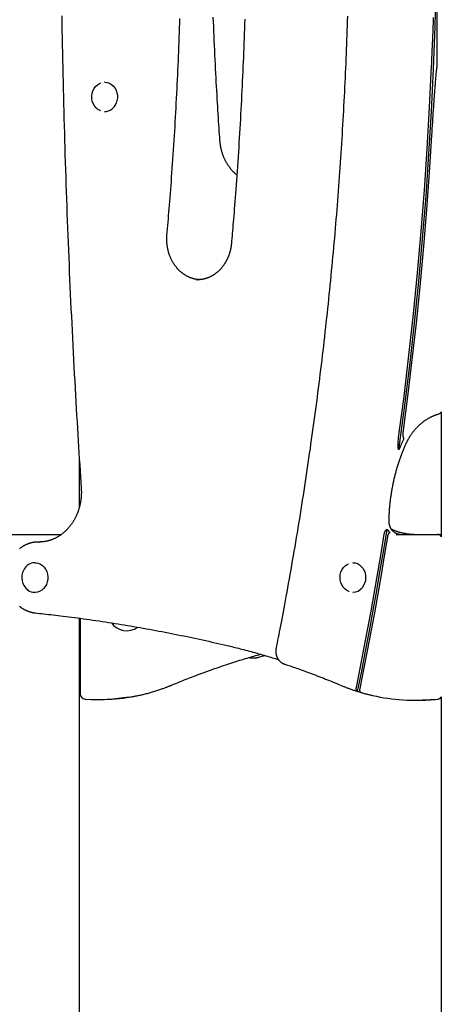
# Model space of a CAD drawing. Extents: x -5240 to 16971, y -2195 to 2749.
# Drawn here: x 3905 to 4218, y 157 to 888 of the extents above; entities that cross this region are included whole.
import ezdxf

# ---------------------------------------------------------------- set-up
doc = ezdxf.new("R2010")
doc.units = 0

msp = doc.modelspace()

# ---------------------------------------------------------------- linework, layer by layer
at = {"color": 7, "linetype": 'Continuous'}
for p, q in [((4215.36, 853.78), (4215.36, 978.12)), ((3968.46, 841.94), (3968.21, 841.94)), ((3968.21, 819.94), (3968.46, 819.94)), ((4036.61, 695.08), (4037.04, 695.07)), ((4218.49, 597.1), (4218.49, 504.19)), ((4186.4, 573.59), (4186.77, 577.96)), ((3949.52, 526.49), (3949.52, 560.62)), ((3660.95, 505.94), (3936.07, 505.94)), ((4184.9, 505.94), (4212.76, 505.94)), ((4212.76, 505.94), (4215.76, 505.94)), ((4215.76, 505.94), (4217.36, 505.94)), ((4217.36, 505.94), (4218.49, 505.94)), ((3919.17, 500.31), (3918.75, 500.31)), ((3918.75, 500.31), (3919.03, 500.31)), ((3919.03, 500.31), (3919.43, 500.31)), ((3916.5, 484.94), (3916.25, 484.94)), ((4152.99, 484.94), (4152.74, 484.94)), ((3916.25, 462.94), (3916.5, 462.94)), ((4152.74, 462.94), (4152.99, 462.94)), ((3949.52, -1334.06), (3949.52, 443.7)), ((3950.11, 443.62), (3950.11, 387.67)), ((4077.56, 414.41), (4077.33, 414.4)), ((4077.33, 414.4), (4080.33, 414.4)), ((4082.7, 414.75), (4087.21, 416.07)), ((3963.05, 383.37), (3965.05, 383.37)), ((4198.16, 382.86), (4201.16, 382.86)), ((4216.09, 383.67), (4216.01, 383.66)), ((4218.49, 385.41), (4218.49, -1334.06))]:
    msp.add_line(p, q, dxfattribs=at)
for points in [[(4187.01, 568.85), (4191.2, 600.09), (4195.05, 631.39), (4198.57, 662.75), (4201.76, 694.15), (4204.61, 725.59), (4207.13, 757.07), (4209.31, 788.59), (4211.16, 820.13), (4212.67, 851.7), (4213.85, 883.29), (4214.69, 914.89), (4215.19, 946.5), (4215.36, 978.12)], [(3936.37, 891.12), (3936.46, 885.68), (3936.55, 880.24), (3936.65, 874.8), (3936.75, 869.36), (3936.86, 863.92), (3936.97, 858.48), (3937.08, 853.03), (3937.2, 847.59), (3937.32, 842.15), (3937.45, 836.71), (3937.58, 831.27), (3937.71, 825.83), (3937.85, 820.4), (3938, 814.96), (3938.14, 809.52), (3938.3, 804.08), (3938.45, 798.64), (3938.62, 793.2), (3938.78, 787.76), (3938.95, 782.32), (3939.12, 776.88), (3939.3, 771.45), (3939.48, 766.01), (3939.67, 760.57), (3939.86, 755.13), (3940.06, 749.7), (3940.26, 744.26), (3940.46, 738.82), (3940.67, 733.39), (3940.88, 727.95), (3941.1, 722.51), (3941.32, 717.08), (3941.54, 711.64), (3941.77, 706.21), (3942.01, 700.77), (3942.24, 695.33), (3942.49, 689.9), (3942.73, 684.47), (3942.98, 679.03), (3943.24, 673.6), (3943.5, 668.16), (3943.76, 662.73), (3944.03, 657.3), (3944.3, 651.87), (3944.58, 646.44), (3944.86, 641.04), (3945.14, 635.66), (3945.42, 630.31), (3945.71, 625.01), (3945.99, 619.76), (3946.28, 614.58), (3946.57, 609.45), (3946.86, 604.4), (3947.14, 599.42), (3947.43, 594.51), (3947.72, 589.66), (3948, 584.89), (3948.29, 580.18), (3948.57, 575.54), (3948.86, 570.97), (3949.14, 566.46), (3949.43, 562), (3949.71, 557.59), (3949.99, 553.21), (3950.28, 548.85), (3950.56, 544.52), (3950.84, 540.19)], [(4014.59, 728.15), (4014.8, 730.53), (4015.01, 732.92), (4015.21, 735.32), (4015.42, 737.75), (4015.63, 740.22), (4015.84, 742.73), (4016.05, 745.29), (4016.27, 747.91), (4016.49, 750.6), (4016.71, 753.35), (4016.93, 756.18), (4017.15, 759.07), (4017.38, 762.04), (4017.61, 765.07), (4017.84, 768.17), (4018.07, 771.34), (4018.3, 774.58), (4018.54, 777.88), (4018.77, 781.23), (4019, 784.62), (4019.23, 788.05), (4019.46, 791.5), (4019.69, 794.98), (4019.91, 798.46), (4020.13, 801.94), (4020.34, 805.42), (4020.55, 808.91), (4020.76, 812.39), (4020.96, 815.87), (4021.15, 819.36), (4021.35, 822.84), (4021.53, 826.33), (4021.72, 829.81), (4021.9, 833.3), (4022.07, 836.78), (4022.24, 840.27), (4022.41, 843.76), (4022.57, 847.24), (4022.73, 850.73), (4022.88, 854.22), (4023.03, 857.7), (4023.18, 861.19), (4023.32, 864.68), (4023.46, 868.17), (4023.59, 871.66), (4023.72, 875.15), (4023.84, 878.63), (4023.96, 882.12), (4024.08, 885.61), (4024.19, 889.1)], [(4053.98, 798.33), (4053.81, 800.73), (4053.65, 803.14), (4053.49, 805.56), (4053.32, 808.01), (4053.16, 810.49), (4052.99, 813.02), (4052.82, 815.6), (4052.65, 818.24), (4052.48, 820.94), (4052.31, 823.72), (4052.14, 826.57), (4051.96, 829.48), (4051.79, 832.47), (4051.61, 835.52), (4051.44, 838.65), (4051.26, 841.84), (4051.09, 845.1), (4050.91, 848.43), (4050.74, 851.8), (4050.56, 855.22), (4050.39, 858.67), (4050.23, 862.15), (4050.06, 865.65), (4049.9, 869.16), (4049.74, 872.66), (4049.59, 876.17), (4049.44, 879.68), (4049.3, 883.19), (4049.16, 886.7), (4049.02, 890.21)], [(4072.36, 888.57), (4072.25, 885.04), (4072.14, 881.51), (4072.02, 877.97), (4071.89, 874.44), (4071.77, 870.91), (4071.64, 867.38), (4071.5, 863.85), (4071.36, 860.32), (4071.21, 856.79), (4071.07, 853.26), (4070.91, 849.74), (4070.76, 846.21), (4070.59, 842.68), (4070.43, 839.15), (4070.26, 835.62), (4070.08, 832.09), (4069.9, 828.57), (4069.72, 825.04), (4069.53, 821.51), (4069.34, 817.99), (4069.15, 814.46), (4068.95, 810.93), (4068.74, 807.41), (4068.53, 803.88), (4068.32, 800.36), (4068.1, 796.83), (4067.88, 793.31), (4067.66, 789.78), (4067.43, 786.26), (4067.19, 782.74), (4066.96, 779.23), (4066.72, 775.75), (4066.48, 772.31), (4066.24, 768.92), (4066, 765.6), (4065.76, 762.36), (4065.52, 759.21), (4065.29, 756.16), (4065.07, 753.22), (4064.85, 750.39), (4064.63, 747.66), (4064.43, 745.03), (4064.22, 742.51), (4064.02, 740.1), (4063.83, 737.79), (4063.65, 735.59), (4063.47, 733.47), (4063.3, 731.44), (4063.13, 729.47), (4062.96, 727.56), (4062.8, 725.68), (4062.64, 723.83), (4062.48, 722)], [(4148.68, 890.76), (4148.58, 887.25), (4148.46, 883.74), (4148.35, 880.23), (4148.23, 876.72), (4148.1, 873.21), (4147.97, 869.7), (4147.84, 866.19), (4147.7, 862.68), (4147.56, 859.17), (4147.41, 855.67), (4147.26, 852.16), (4147.1, 848.65), (4146.94, 845.14), (4146.78, 841.63), (4146.61, 838.13), (4146.44, 834.62), (4146.26, 831.11), (4146.08, 827.61), (4145.9, 824.1), (4145.71, 820.6), (4145.51, 817.09), (4145.31, 813.59), (4145.11, 810.08), (4144.9, 806.58), (4144.69, 803.07), (4144.48, 799.57), (4144.26, 796.06), (4144.04, 792.56), (4143.81, 789.06), (4143.58, 785.56), (4143.34, 782.06), (4143.1, 778.55), (4142.85, 775.05), (4142.6, 771.55), (4142.35, 768.05), (4142.09, 764.55), (4141.83, 761.05), (4141.57, 757.55), (4141.3, 754.05), (4141.02, 750.56), (4140.74, 747.06), (4140.46, 743.56), (4140.17, 740.06), (4139.88, 736.57), (4139.58, 733.07), (4139.28, 729.58), (4138.98, 726.08), (4138.67, 722.59), (4138.36, 719.09), (4138.04, 715.6), (4137.72, 712.11), (4137.39, 708.62), (4137.06, 705.12), (4136.73, 701.63), (4136.39, 698.14), (4136.05, 694.65), (4135.7, 691.16), (4135.35, 687.67), (4134.99, 684.18), (4134.63, 680.7), (4134.27, 677.21), (4133.9, 673.72), (4133.53, 670.24), (4133.15, 666.75), (4132.77, 663.27), (4132.39, 659.78), (4132, 656.3), (4131.6, 652.82), (4131.21, 649.33), (4130.8, 645.85), (4130.4, 642.37), (4129.99, 638.89), (4129.57, 635.41), (4129.15, 631.93), (4128.73, 628.45), (4128.3, 624.98), (4127.87, 621.5), (4127.43, 618.02), (4126.99, 614.55), (4126.55, 611.07), (4126.1, 607.6), (4125.65, 604.12), (4125.19, 600.65), (4124.73, 597.18), (4124.26, 593.71), (4123.79, 590.24), (4123.32, 586.77), (4122.84, 583.3), (4122.36, 579.83), (4121.87, 576.36), (4121.38, 572.9), (4120.89, 569.43), (4120.39, 565.97), (4119.88, 562.5), (4119.38, 559.04), (4118.86, 555.58), (4118.35, 552.12), (4117.83, 548.66), (4117.3, 545.2), (4116.77, 541.74), (4116.24, 538.28), (4115.7, 534.82), (4115.16, 531.37), (4114.62, 527.91), (4114.07, 524.46), (4113.51, 521), (4112.96, 517.55), (4112.39, 514.1), (4111.83, 510.65), (4111.26, 507.2), (4110.68, 503.75), (4110.1, 500.3), (4109.52, 496.85), (4108.93, 493.4), (4108.34, 489.96), (4107.74, 486.51), (4107.14, 483.07), (4106.54, 479.64), (4105.94, 476.24), (4105.34, 472.87), (4104.74, 469.54), (4104.15, 466.27), (4103.57, 463.08), (4103.01, 459.96), (4102.45, 456.93), (4101.91, 453.99), (4101.38, 451.14), (4100.86, 448.38), (4100.36, 445.72), (4099.87, 443.14), (4099.4, 440.65), (4098.94, 438.26), (4098.49, 435.96), (4098.06, 433.73), (4097.64, 431.57), (4097.23, 429.47), (4096.83, 427.41), (4096.44, 425.39), (4096.04, 423.39), (4095.65, 421.4)], [(4211.26, 853.85), (4211.33, 855.36), (4211.39, 856.89), (4211.46, 858.47), (4211.53, 860.13), (4211.6, 861.9), (4211.68, 863.8), (4211.77, 865.87), (4211.86, 868.12), (4211.96, 870.58), (4212.08, 873.25), (4212.2, 876.13), (4212.32, 879.23), (4212.46, 882.55), (4212.6, 886.07), (4212.75, 889.81)], [(4186.77, 577.96), (4190.76, 608.44), (4194.44, 638.98), (4197.79, 669.56), (4200.83, 700.19), (4203.56, 730.86), (4205.96, 761.57), (4208.05, 792.3), (4209.81, 823.07), (4211.26, 853.85)], [(4215.36, 853.78), (4215.36, 853.78), (4215.35, 853.78), (4215.35, 853.78), (4215.35, 853.78), (4215.34, 853.77), (4215.34, 853.77), (4215.33, 853.77), (4215.33, 853.77), (4215.32, 853.76), (4215.32, 853.76), (4215.31, 853.75), (4215.31, 853.75), (4215.3, 853.74), (4215.3, 853.73), (4215.29, 853.71), (4215.28, 853.7), (4215.27, 853.68), (4215.26, 853.66), (4215.25, 853.64), (4215.24, 853.61), (4215.23, 853.57), (4215.21, 853.52), (4215.2, 853.46), (4215.18, 853.4), (4215.16, 853.32), (4215.14, 853.23), (4215.12, 853.12), (4215.09, 853), (4215.06, 852.86), (4215.04, 852.7), (4215.01, 852.52), (4214.97, 852.32), (4214.94, 852.1), (4214.91, 851.85), (4214.87, 851.59), (4214.83, 851.3), (4214.79, 850.98), (4214.75, 850.65), (4214.71, 850.3), (4214.67, 849.92), (4214.63, 849.52), (4214.58, 849.09), (4214.53, 848.62), (4214.48, 848.11), (4214.43, 847.54), (4214.37, 846.91), (4214.3, 846.2), (4214.23, 845.41), (4214.16, 844.53), (4214.08, 843.56), (4213.99, 842.5), (4213.9, 841.35), (4213.8, 840.12), (4213.69, 838.81), (4213.59, 837.41), (4213.47, 835.94), (4213.35, 834.38), (4213.23, 832.74), (4213.11, 831.03), (4212.98, 829.23), (4212.84, 827.35), (4212.71, 825.4), (4212.57, 823.36), (4212.43, 821.25), (4212.29, 819.06), (4212.14, 816.8), (4212, 814.48), (4211.85, 812.11), (4211.71, 809.7), (4211.56, 807.26), (4211.41, 804.8), (4211.26, 802.33)], [(3965.17, 820.66), (3964.86, 820.79), (3963.3, 821.63), (3961.89, 822.79), (3960.7, 824.22), (3959.76, 825.89), (3959.09, 827.72), (3958.73, 829.67), (3958.69, 831.66), (3958.96, 833.63), (3959.54, 835.5), (3960.41, 837.22), (3961.54, 838.72), (3962.89, 839.96), (3964.41, 840.9), (3965.18, 841.22)], [(3968.21, 841.94), (3968.52, 841.94), (3970.22, 841.7), (3971.85, 841.11), (3973.36, 840.2), (3974.71, 838.99), (3975.85, 837.52), (3976.74, 835.84), (3977.36, 834), (3977.69, 832.06), (3977.71, 830.09), (3977.43, 828.15), (3976.85, 826.29)], [(4066.49, 772.95), (4066.33, 773.07), (4066.18, 773.18), (4066.03, 773.3), (4065.87, 773.43), (4065.71, 773.55), (4065.55, 773.69), (4065.38, 773.83), (4065.21, 773.99), (4065.03, 774.15), (4064.84, 774.32), (4064.65, 774.51), (4064.45, 774.7), (4064.24, 774.91), (4064.03, 775.13), (4063.81, 775.36), (4063.59, 775.59), (4063.36, 775.84), (4063.13, 776.1), (4062.89, 776.37), (4062.65, 776.64), (4062.41, 776.92), (4062.16, 777.21), (4061.92, 777.51), (4061.68, 777.8), (4061.45, 778.11), (4061.21, 778.41), (4060.98, 778.72), (4060.76, 779.03), (4060.53, 779.35), (4060.31, 779.67), (4060.1, 779.99), (4059.88, 780.31), (4059.67, 780.64), (4059.47, 780.97), (4059.26, 781.3), (4059.06, 781.64), (4058.86, 781.98), (4058.67, 782.32), (4058.48, 782.66), (4058.3, 783.01), (4058.11, 783.36), (4057.93, 783.71), (4057.76, 784.07), (4057.59, 784.42), (4057.42, 784.78), (4057.25, 785.15), (4057.09, 785.51), (4056.93, 785.87), (4056.78, 786.24), (4056.63, 786.61), (4056.48, 786.99), (4056.34, 787.36), (4056.2, 787.74), (4056.07, 788.12), (4055.94, 788.5), (4055.81, 788.88), (4055.69, 789.26), (4055.57, 789.65), (4055.46, 790.03), (4055.35, 790.42), (4055.24, 790.81), (4055.14, 791.2), (4055.04, 791.59), (4054.94, 791.99), (4054.85, 792.38), (4054.76, 792.77), (4054.68, 793.17), (4054.6, 793.56), (4054.52, 793.96), (4054.45, 794.35), (4054.39, 794.75), (4054.33, 795.15), (4054.27, 795.55), (4054.22, 795.94), (4054.18, 796.34), (4054.13, 796.74), (4054.09, 797.14), (4054.05, 797.54), (4054.02, 797.94), (4053.98, 798.33)], [(4211.26, 802.33), (4209.51, 774.83), (4207.5, 747.36), (4205.23, 719.91), (4202.71, 692.5), (4199.94, 665.11), (4196.92, 637.76), (4193.64, 610.45), (4190.11, 583.18)], [(4038.58, 695.16), (4038.35, 695.18), (4038.12, 695.19), (4037.89, 695.2), (4037.65, 695.22), (4037.41, 695.24), (4037.17, 695.27), (4036.92, 695.29), (4036.67, 695.33), (4036.42, 695.37), (4036.15, 695.41), (4035.89, 695.46), (4035.61, 695.52), (4035.33, 695.58), (4035.05, 695.64), (4034.76, 695.72), (4034.47, 695.79), (4034.17, 695.88), (4033.87, 695.96), (4033.56, 696.06), (4033.25, 696.15), (4032.94, 696.26), (4032.63, 696.37), (4032.31, 696.48), (4032, 696.6), (4031.69, 696.72), (4031.38, 696.85), (4031.07, 696.98), (4030.77, 697.12), (4030.46, 697.26), (4030.16, 697.41), (4029.86, 697.56), (4029.56, 697.71), (4029.26, 697.87), (4028.96, 698.04), (4028.67, 698.21), (4028.38, 698.38), (4028.08, 698.56), (4027.8, 698.74), (4027.51, 698.93), (4027.22, 699.12), (4026.94, 699.31), (4026.66, 699.51), (4026.38, 699.72), (4026.11, 699.92), (4025.83, 700.14), (4025.56, 700.35), (4025.29, 700.57), (4025.03, 700.79), (4024.76, 701.02), (4024.5, 701.25), (4024.24, 701.49), (4023.98, 701.73), (4023.73, 701.97), (4023.48, 702.22), (4023.23, 702.47), (4022.99, 702.72), (4022.74, 702.98), (4022.5, 703.24), (4022.27, 703.51), (4022.03, 703.78), (4021.8, 704.05), (4021.57, 704.33), (4021.35, 704.61), (4021.13, 704.89), (4020.91, 705.17), (4020.69, 705.46), (4020.48, 705.75), (4020.27, 706.05), (4020.06, 706.35), (4019.86, 706.65), (4019.66, 706.95), (4019.46, 707.26), (4019.27, 707.57), (4019.08, 707.88), (4018.9, 708.2), (4018.71, 708.52), (4018.53, 708.84), (4018.36, 709.16), (4018.19, 709.49), (4018.02, 709.82), (4017.85, 710.15), (4017.69, 710.49), (4017.54, 710.82), (4017.38, 711.16), (4017.23, 711.5), (4017.08, 711.85), (4016.94, 712.19), (4016.8, 712.54), (4016.67, 712.89), (4016.54, 713.24), (4016.41, 713.59), (4016.29, 713.95), (4016.17, 714.31), (4016.05, 714.66), (4015.94, 715.03), (4015.83, 715.39), (4015.73, 715.75), (4015.63, 716.12), (4015.53, 716.48), (4015.44, 716.85), (4015.35, 717.22), (4015.27, 717.59), (4015.19, 717.96), (4015.11, 718.34), (4015.04, 718.71), (4014.97, 719.09), (4014.91, 719.46), (4014.85, 719.84), (4014.8, 720.22), (4014.75, 720.59), (4014.7, 720.97), (4014.66, 721.35), (4014.62, 721.73), (4014.58, 722.1), (4014.55, 722.47), (4014.53, 722.84), (4014.51, 723.2), (4014.49, 723.56), (4014.47, 723.9), (4014.46, 724.24), (4014.46, 724.56), (4014.45, 724.88), (4014.45, 725.18), (4014.45, 725.47), (4014.46, 725.74), (4014.47, 726.01), (4014.47, 726.26), (4014.48, 726.51), (4014.49, 726.74), (4014.51, 726.96), (4014.52, 727.17), (4014.53, 727.38), (4014.55, 727.58), (4014.56, 727.77), (4014.58, 727.96), (4014.59, 728.15)], [(4062.48, 722), (4062.45, 721.74), (4062.43, 721.48), (4062.4, 721.23), (4062.37, 720.96), (4062.34, 720.7), (4062.31, 720.43), (4062.27, 720.15), (4062.23, 719.87), (4062.19, 719.58), (4062.14, 719.29), (4062.09, 718.98), (4062.03, 718.67), (4061.97, 718.36), (4061.91, 718.03), (4061.83, 717.7), (4061.76, 717.37), (4061.68, 717.03), (4061.59, 716.68), (4061.5, 716.32), (4061.41, 715.97), (4061.31, 715.61), (4061.2, 715.25), (4061.09, 714.89), (4060.98, 714.53), (4060.86, 714.18), (4060.74, 713.82), (4060.62, 713.47), (4060.49, 713.11), (4060.36, 712.76), (4060.22, 712.42), (4060.08, 712.07), (4059.94, 711.73), (4059.79, 711.38), (4059.64, 711.05), (4059.49, 710.71), (4059.33, 710.37), (4059.17, 710.04), (4059, 709.71), (4058.83, 709.39), (4058.66, 709.06), (4058.48, 708.74), (4058.3, 708.42), (4058.12, 708.1), (4057.93, 707.79), (4057.75, 707.48), (4057.55, 707.17), (4057.36, 706.87), (4057.16, 706.56), (4056.95, 706.26), (4056.75, 705.97), (4056.54, 705.67), (4056.33, 705.39), (4056.11, 705.1), (4055.89, 704.82), (4055.67, 704.54), (4055.45, 704.26), (4055.22, 703.99), (4054.99, 703.72), (4054.75, 703.45), (4054.52, 703.19), (4054.28, 702.93), (4054.04, 702.67), (4053.79, 702.42), (4053.55, 702.17), (4053.3, 701.93), (4053.04, 701.69), (4052.79, 701.45), (4052.53, 701.22), (4052.27, 700.99), (4052.01, 700.76), (4051.74, 700.54), (4051.48, 700.32), (4051.21, 700.11), (4050.93, 699.9), (4050.66, 699.69), (4050.38, 699.49), (4050.1, 699.29), (4049.82, 699.1), (4049.54, 698.91), (4049.26, 698.73), (4048.97, 698.55), (4048.68, 698.37), (4048.39, 698.2), (4048.1, 698.03), (4047.8, 697.87), (4047.51, 697.71), (4047.21, 697.55), (4046.91, 697.41), (4046.61, 697.26), (4046.31, 697.12), (4046, 696.98), (4045.7, 696.85), (4045.39, 696.72), (4045.08, 696.6), (4044.77, 696.48), (4044.46, 696.37), (4044.15, 696.26), (4043.83, 696.16), (4043.52, 696.06), (4043.2, 695.96), (4042.89, 695.87), (4042.57, 695.78), (4042.25, 695.7), (4041.93, 695.63), (4041.61, 695.56), (4041.29, 695.5), (4040.97, 695.44), (4040.66, 695.38), (4040.35, 695.33), (4040.05, 695.29), (4039.76, 695.25), (4039.48, 695.21), (4039.22, 695.18), (4038.96, 695.15), (4038.72, 695.12), (4038.49, 695.1), (4038.28, 695.08), (4038.07, 695.07), (4037.88, 695.06), (4037.71, 695.05), (4037.54, 695.05), (4037.39, 695.05), (4037.25, 695.05), (4037.11, 695.05), (4036.98, 695.06), (4036.86, 695.07), (4036.74, 695.08), (4036.62, 695.09)], [(4192.2, 573.09), (4192.33, 573.37), (4192.45, 573.65), (4192.58, 573.93), (4192.72, 574.21), (4192.85, 574.49), (4192.99, 574.78), (4193.14, 575.07), (4193.29, 575.37), (4193.44, 575.68), (4193.61, 575.99), (4193.78, 576.31), (4193.96, 576.63), (4194.14, 576.96), (4194.33, 577.29), (4194.53, 577.64), (4194.74, 577.98), (4194.95, 578.33), (4195.17, 578.69), (4195.4, 579.05), (4195.64, 579.41), (4195.88, 579.77), (4196.12, 580.13), (4196.37, 580.49), (4196.62, 580.85), (4196.88, 581.2), (4197.13, 581.56), (4197.4, 581.91), (4197.66, 582.25), (4197.93, 582.59), (4198.2, 582.93), (4198.48, 583.27), (4198.75, 583.6), (4199.03, 583.93), (4199.32, 584.26), (4199.6, 584.58), (4199.89, 584.9), (4200.18, 585.21), (4200.48, 585.52), (4200.77, 585.83), (4201.07, 586.13), (4201.38, 586.43), (4201.68, 586.73), (4201.99, 587.02), (4202.3, 587.31), (4202.62, 587.6), (4202.93, 587.88), (4203.25, 588.15), (4203.57, 588.43), (4203.89, 588.7), (4204.22, 588.96), (4204.55, 589.22), (4204.88, 589.48), (4205.21, 589.73), (4205.55, 589.98), (4205.88, 590.23), (4206.22, 590.47), (4206.57, 590.71), (4206.91, 590.94), (4207.26, 591.17), (4207.6, 591.39), (4207.95, 591.61), (4208.31, 591.83), (4208.66, 592.04), (4209.01, 592.24), (4209.37, 592.44), (4209.73, 592.64), (4210.09, 592.83), (4210.45, 593.02), (4210.8, 593.2), (4211.15, 593.38), (4211.5, 593.54), (4211.85, 593.71), (4212.19, 593.86), (4212.52, 594.01), (4212.85, 594.15), (4213.17, 594.28), (4213.48, 594.41), (4213.79, 594.53), (4214.09, 594.64), (4214.39, 594.75), (4214.68, 594.85), (4214.96, 594.95), (4215.24, 595.04), (4215.52, 595.13), (4215.79, 595.22), (4216.06, 595.3), (4216.33, 595.38), (4216.59, 595.47)], [(4190.11, 583.18), (4190.08, 582.99), (4190.06, 582.8), (4190.04, 582.61), (4190.01, 582.42), (4189.99, 582.22), (4189.97, 582.03), (4189.96, 581.83), (4189.94, 581.63), (4189.92, 581.43), (4189.91, 581.23), (4189.9, 581.03), (4189.9, 580.82), (4189.89, 580.61), (4189.89, 580.4), (4189.89, 580.19), (4189.9, 579.98), (4189.9, 579.76), (4189.92, 579.55), (4189.93, 579.34), (4189.94, 579.13), (4189.96, 578.93), (4189.98, 578.74), (4190, 578.56), (4190.02, 578.39), (4190.05, 578.24), (4190.07, 578.1), (4190.09, 577.97), (4190.12, 577.85), (4190.14, 577.74), (4190.17, 577.64), (4190.2, 577.54), (4190.22, 577.46), (4190.26, 577.38), (4190.29, 577.31), (4190.32, 577.24), (4190.35, 577.18), (4190.39, 577.12), (4190.42, 577.08), (4190.46, 577.03), (4190.49, 577), (4190.53, 576.97), (4190.56, 576.94), (4190.59, 576.92), (4190.62, 576.9), (4190.66, 576.89), (4190.69, 576.88), (4190.72, 576.87), (4190.75, 576.86)], [(4179.64, 516.17), (4179.65, 516.72), (4179.67, 517.26), (4179.68, 517.82), (4179.7, 518.37), (4179.72, 518.94), (4179.74, 519.51), (4179.76, 520.1), (4179.79, 520.7), (4179.82, 521.32), (4179.86, 521.95), (4179.9, 522.6), (4179.94, 523.26), (4179.98, 523.94), (4180.04, 524.63), (4180.09, 525.34), (4180.15, 526.07), (4180.22, 526.81), (4180.29, 527.56), (4180.37, 528.33), (4180.45, 529.1), (4180.53, 529.88), (4180.62, 530.67), (4180.72, 531.46), (4180.81, 532.25), (4180.92, 533.04), (4181.02, 533.83), (4181.14, 534.62), (4181.25, 535.41), (4181.37, 536.2), (4181.49, 536.99), (4181.62, 537.77), (4181.75, 538.56), (4181.89, 539.34), (4182.03, 540.13), (4182.18, 540.91), (4182.33, 541.69), (4182.48, 542.47), (4182.64, 543.25), (4182.8, 544.03), (4182.96, 544.81), (4183.13, 545.58), (4183.31, 546.36), (4183.48, 547.13), (4183.67, 547.9), (4183.85, 548.67), (4184.04, 549.44), (4184.24, 550.21), (4184.43, 550.98), (4184.64, 551.74), (4184.84, 552.51), (4185.05, 553.27), (4185.27, 554.03), (4185.49, 554.79), (4185.71, 555.54), (4185.94, 556.3), (4186.17, 557.05), (4186.4, 557.81), (4186.64, 558.56), (4186.88, 559.3), (4187.13, 560.04), (4187.37, 560.78), (4187.62, 561.51), (4187.87, 562.23), (4188.12, 562.94), (4188.37, 563.64), (4188.63, 564.33), (4188.88, 565.02), (4189.13, 565.69), (4189.39, 566.35), (4189.64, 567.01), (4189.9, 567.65), (4190.15, 568.28), (4190.41, 568.9), (4190.66, 569.52), (4190.92, 570.13), (4191.17, 570.73), (4191.43, 571.32), (4191.68, 571.92), (4191.94, 572.5), (4192.2, 573.09)], [(4187.01, 568.85), (4186.99, 568.85), (4186.97, 568.86), (4186.95, 568.87), (4186.93, 568.87), (4186.9, 568.88), (4186.88, 568.9), (4186.86, 568.91), (4186.84, 568.93), (4186.82, 568.95), (4186.79, 568.98), (4186.77, 569.02), (4186.75, 569.05), (4186.73, 569.1), (4186.7, 569.15), (4186.68, 569.22), (4186.65, 569.29), (4186.63, 569.37), (4186.6, 569.46), (4186.57, 569.56), (4186.54, 569.67), (4186.52, 569.79), (4186.49, 569.92), (4186.47, 570.06), (4186.45, 570.21), (4186.43, 570.37), (4186.41, 570.54), (4186.4, 570.72), (4186.39, 570.91), (4186.38, 571.1), (4186.37, 571.3), (4186.37, 571.51), (4186.37, 571.73), (4186.37, 571.95), (4186.37, 572.18), (4186.37, 572.41), (4186.37, 572.64), (4186.38, 572.88), (4186.38, 573.11), (4186.39, 573.35), (4186.4, 573.59)], [(3950.84, 540.19), (3950.86, 539.9), (3950.87, 539.62), (3950.89, 539.33), (3950.9, 539.04), (3950.91, 538.74), (3950.92, 538.44), (3950.93, 538.13), (3950.94, 537.81), (3950.94, 537.49), (3950.94, 537.15), (3950.94, 536.81), (3950.94, 536.46), (3950.93, 536.1), (3950.91, 535.73), (3950.9, 535.35), (3950.88, 534.97), (3950.85, 534.57), (3950.83, 534.17), (3950.79, 533.76), (3950.76, 533.35), (3950.72, 532.94), (3950.67, 532.52), (3950.62, 532.1), (3950.57, 531.68), (3950.51, 531.26), (3950.45, 530.84), (3950.39, 530.42), (3950.32, 530), (3950.24, 529.58), (3950.16, 529.17), (3950.08, 528.75), (3950, 528.34), (3949.91, 527.93), (3949.81, 527.52), (3949.71, 527.11), (3949.61, 526.7), (3949.51, 526.3), (3949.4, 525.89), (3949.28, 525.49), (3949.17, 525.08), (3949.04, 524.68), (3948.92, 524.29), (3948.79, 523.89), (3948.65, 523.49), (3948.52, 523.1), (3948.38, 522.71), (3948.23, 522.32), (3948.08, 521.93), (3947.93, 521.55), (3947.77, 521.16), (3947.61, 520.78), (3947.45, 520.4), (3947.28, 520.03), (3947.11, 519.65), (3946.94, 519.28), (3946.76, 518.91), (3946.58, 518.55), (3946.39, 518.18), (3946.2, 517.82), (3946.01, 517.46), (3945.82, 517.1), (3945.62, 516.75), (3945.41, 516.4), (3945.21, 516.05), (3945, 515.7), (3944.78, 515.36), (3944.57, 515.02), (3944.35, 514.68), (3944.13, 514.35), (3943.9, 514.02), (3943.67, 513.69), (3943.44, 513.37), (3943.2, 513.04), (3942.97, 512.73), (3942.72, 512.41), (3942.48, 512.1), (3942.23, 511.79), (3941.98, 511.48), (3941.73, 511.18), (3941.47, 510.88), (3941.21, 510.59), (3940.95, 510.3), (3940.68, 510.01), (3940.42, 509.73), (3940.15, 509.45), (3939.87, 509.17), (3939.6, 508.9), (3939.32, 508.63), (3939.04, 508.36), (3938.75, 508.1), (3938.47, 507.84), (3938.18, 507.59), (3937.89, 507.34), (3937.59, 507.09), (3937.3, 506.85), (3937, 506.61), (3936.7, 506.37), (3936.4, 506.14), (3936.09, 505.92), (3935.79, 505.69), (3935.48, 505.48), (3935.16, 505.26), (3934.85, 505.05), (3934.54, 504.85), (3934.22, 504.65), (3933.9, 504.45), (3933.58, 504.26), (3933.25, 504.07), (3932.93, 503.88), (3932.6, 503.7), (3932.27, 503.53), (3931.94, 503.36), (3931.61, 503.19), (3931.28, 503.03), (3930.94, 502.87), (3930.61, 502.72), (3930.27, 502.57), (3929.93, 502.43), (3929.59, 502.29), (3929.24, 502.15), (3928.9, 502.02), (3928.56, 501.9), (3928.21, 501.78), (3927.86, 501.66), (3927.51, 501.55), (3927.16, 501.44), (3926.81, 501.34), (3926.46, 501.24), (3926.11, 501.15), (3925.75, 501.06), (3925.4, 500.98), (3925.05, 500.9), (3924.7, 500.83), (3924.36, 500.76), (3924.02, 500.7), (3923.68, 500.64), (3923.35, 500.59), (3923.02, 500.54), (3922.71, 500.5), (3922.39, 500.47), (3922.09, 500.43), (3921.78, 500.41), (3921.49, 500.38), (3921.2, 500.36), (3920.92, 500.35), (3920.64, 500.34), (3920.37, 500.33), (3920.1, 500.32), (3919.83, 500.32), (3919.57, 500.31), (3919.31, 500.31), (3919.05, 500.31)], [(4187.9, 505.94), (4187.78, 505.94), (4187.67, 505.95), (4187.55, 505.95), (4187.43, 505.96), (4187.32, 505.97), (4187.19, 505.98), (4187.07, 505.99), (4186.94, 506), (4186.81, 506.02), (4186.67, 506.05), (4186.53, 506.07), (4186.39, 506.1), (4186.24, 506.14), (4186.09, 506.18), (4185.93, 506.22), (4185.77, 506.28), (4185.61, 506.33), (4185.45, 506.39), (4185.28, 506.46), (4185.11, 506.53), (4184.94, 506.61), (4184.77, 506.69), (4184.61, 506.78), (4184.44, 506.87), (4184.27, 506.96), (4184.11, 507.06), (4183.95, 507.17), (4183.79, 507.28), (4183.63, 507.39), (4183.47, 507.51), (4183.32, 507.63), (4183.16, 507.76), (4183.02, 507.89), (4182.87, 508.02), (4182.72, 508.16), (4182.58, 508.3), (4182.44, 508.45), (4182.31, 508.59), (4182.17, 508.75), (4182.04, 508.9), (4181.91, 509.06), (4181.79, 509.23), (4181.67, 509.39), (4181.55, 509.56), (4181.43, 509.73), (4181.32, 509.91), (4181.21, 510.08), (4181.11, 510.27), (4181, 510.45), (4180.9, 510.64), (4180.81, 510.82), (4180.72, 511.01), (4180.63, 511.21), (4180.54, 511.4), (4180.46, 511.6), (4180.38, 511.8), (4180.31, 512), (4180.24, 512.21), (4180.17, 512.41), (4180.11, 512.61), (4180.05, 512.82), (4180, 513.02), (4179.95, 513.22), (4179.9, 513.42), (4179.86, 513.62), (4179.82, 513.81), (4179.79, 514), (4179.76, 514.18), (4179.74, 514.37), (4179.71, 514.55), (4179.7, 514.72), (4179.68, 514.9), (4179.67, 515.06), (4179.66, 515.23), (4179.65, 515.39), (4179.65, 515.55), (4179.64, 515.71), (4179.64, 515.86), (4179.64, 516.02), (4179.64, 516.17)], [(4155.38, 392.3), (4158.21, 406.46), (4160.97, 420.64), (4163.66, 434.84), (4166.28, 449.05), (4168.83, 463.28), (4171.32, 477.53), (4173.73, 491.79), (4176.07, 506.07)], [(4156.29, 389.38), (4159.3, 404.35), (4162.22, 419.33), (4165.07, 434.34), (4167.84, 449.37), (4170.54, 464.42), (4173.15, 479.49), (4175.69, 494.57), (4178.15, 509.67)], [(4176.07, 506.07), (4176.08, 506.14), (4176.09, 506.22), (4176.11, 506.29), (4176.12, 506.37), (4176.14, 506.45), (4176.16, 506.53), (4176.17, 506.62), (4176.2, 506.71), (4176.22, 506.81), (4176.25, 506.91), (4176.28, 507.02), (4176.31, 507.13), (4176.34, 507.25), (4176.38, 507.37), (4176.42, 507.49), (4176.47, 507.62), (4176.52, 507.75), (4176.57, 507.87), (4176.63, 508), (4176.68, 508.13), (4176.74, 508.25), (4176.81, 508.37), (4176.87, 508.49), (4176.93, 508.61), (4177, 508.71), (4177.06, 508.81), (4177.13, 508.91), (4177.19, 509), (4177.25, 509.08), (4177.32, 509.16), (4177.38, 509.23), (4177.44, 509.29), (4177.49, 509.35), (4177.55, 509.4), (4177.6, 509.45), (4177.66, 509.49), (4177.71, 509.52), (4177.75, 509.55), (4177.8, 509.58), (4177.84, 509.6), (4177.89, 509.62), (4177.93, 509.63), (4177.97, 509.64), (4178, 509.65), (4178.04, 509.66), (4178.08, 509.66), (4178.11, 509.67), (4178.15, 509.67)], [(4180.42, 507.38), (4180.36, 507.37), (4180.3, 507.35), (4180.24, 507.34), (4180.17, 507.32), (4180.11, 507.3), (4180.05, 507.28), (4179.99, 507.25), (4179.92, 507.22), (4179.86, 507.18), (4179.8, 507.13), (4179.73, 507.08), (4179.67, 507.02), (4179.61, 506.96), (4179.54, 506.89), (4179.48, 506.82), (4179.42, 506.75), (4179.36, 506.67), (4179.3, 506.59), (4179.24, 506.5), (4179.19, 506.41), (4179.13, 506.32), (4179.07, 506.23), (4179.02, 506.13), (4178.97, 506.03), (4178.92, 505.93), (4178.87, 505.82), (4178.83, 505.72), (4178.78, 505.61), (4178.74, 505.5), (4178.7, 505.39), (4178.67, 505.28), (4178.63, 505.17), (4178.6, 505.06), (4178.57, 504.95), (4178.54, 504.84), (4178.52, 504.73), (4178.49, 504.61), (4178.47, 504.5), (4178.45, 504.39), (4178.42, 504.28)], [(4192.54, 506.4), (4192.15, 506.47), (4191.76, 506.53), (4191.37, 506.6), (4190.98, 506.66), (4190.59, 506.74), (4190.2, 506.81), (4189.81, 506.89), (4189.41, 506.98), (4189.02, 507.07), (4188.62, 507.17), (4188.22, 507.27), (4187.83, 507.38), (4187.44, 507.5), (4187.05, 507.61), (4186.66, 507.73), (4186.29, 507.84), (4185.92, 507.96), (4185.56, 508.08), (4185.2, 508.2), (4184.86, 508.32), (4184.52, 508.45), (4184.2, 508.57), (4183.88, 508.69), (4183.58, 508.81), (4183.29, 508.94), (4183, 509.06), (4182.73, 509.18), (4182.46, 509.31), (4182.19, 509.43), (4181.93, 509.56), (4181.68, 509.68), (4181.42, 509.81)], [(4198.38, 505.94), (4194.63, 506.12), (4192.42, 506.39)], [(3919.05, 500.31), (3918.82, 500.31), (3918.58, 500.31), (3918.35, 500.3), (3918.12, 500.3), (3917.88, 500.29), (3917.64, 500.28), (3917.39, 500.27), (3917.14, 500.25), (3916.88, 500.23), (3916.62, 500.21), (3916.36, 500.18), (3916.08, 500.15), (3915.81, 500.11), (3915.53, 500.07), (3915.24, 500.02), (3914.95, 499.97), (3914.65, 499.91), (3914.35, 499.84), (3914.05, 499.78), (3913.74, 499.7), (3913.43, 499.62), (3913.13, 499.54), (3912.82, 499.45), (3912.51, 499.36), (3912.2, 499.26), (3911.89, 499.16), (3911.59, 499.05), (3911.29, 498.94), (3910.98, 498.82), (3910.68, 498.7), (3910.38, 498.57), (3910.09, 498.44), (3909.79, 498.3), (3909.5, 498.16), (3909.2, 498.02), (3908.91, 497.87), (3908.63, 497.72), (3908.34, 497.56), (3908.05, 497.39), (3907.77, 497.23), (3907.49, 497.06), (3907.21, 496.88), (3906.93, 496.7), (3906.66, 496.52), (3906.39, 496.33), (3906.12, 496.14), (3905.85, 495.94), (3905.58, 495.74), (3905.32, 495.53), (3905.06, 495.33)], [(4178.42, 504.28), (4176.1, 490.13), (4173.7, 475.99), (4171.24, 461.87), (4168.71, 447.77), (4166.11, 433.68), (4163.44, 419.61), (4160.7, 405.56), (4157.9, 391.53)], [(3916.5, 484.94), (3917.24, 484.91), (3918.92, 484.58), (3920.53, 483.91), (3922.01, 482.92), (3923.31, 481.64), (3924.39, 480.11), (3925.21, 478.39), (3925.76, 476.52), (3926.01, 474.57), (3925.96, 472.6), (3925.6, 470.67), (3924.95, 468.85), (3924.02, 467.19), (3922.86, 465.75), (3921.49, 464.57), (3919.96, 463.69), (3918.32, 463.14), (3916.62, 462.94), (3916.5, 462.94)], [(4150.02, 463.55), (4149.78, 463.63), (4148.19, 464.39), (4146.74, 465.48), (4145.49, 466.85), (4144.49, 468.47), (4143.75, 470.27), (4143.32, 472.19), (4143.19, 474.18), (4143.39, 476.16), (4143.9, 478.06), (4144.7, 479.82), (4145.77, 481.38), (4147.07, 482.69), (4148.56, 483.7), (4149.39, 484.1)], [(4152.74, 484.94), (4154.42, 484.77), (4156.07, 484.25), (4157.61, 483.39), (4158.99, 482.24), (4160.18, 480.81), (4161.12, 479.17), (4161.79, 477.36), (4162.18, 475.44), (4162.26, 473.47), (4162.03, 471.51), (4161.5, 469.64), (4160.7, 467.9), (4159.64, 466.35)], [(3904.95, 452.65), (3905.21, 452.44), (3905.47, 452.23), (3905.74, 452.02), (3906.01, 451.82), (3906.28, 451.63), (3906.56, 451.43), (3906.83, 451.25), (3907.11, 451.06), (3907.39, 450.88), (3907.68, 450.71), (3907.96, 450.54), (3908.25, 450.37), (3908.54, 450.21), (3908.83, 450.06), (3909.13, 449.9), (3909.42, 449.76), (3909.72, 449.61), (3910.02, 449.48), (3910.32, 449.34), (3910.62, 449.21), (3910.92, 449.09), (3911.23, 448.97), (3911.53, 448.86), (3911.83, 448.75), (3912.13, 448.64), (3912.43, 448.55), (3912.72, 448.46), (3913.01, 448.37), (3913.29, 448.29), (3913.56, 448.22), (3913.82, 448.15), (3914.07, 448.09), (3914.31, 448.04), (3914.54, 447.99), (3914.77, 447.95), (3914.98, 447.91), (3915.19, 447.87), (3915.38, 447.84), (3915.57, 447.81), (3915.75, 447.79), (3915.92, 447.76), (3916.09, 447.74), (3916.25, 447.72), (3916.41, 447.7), (3916.57, 447.68)], [(3916.57, 447.68), (3918.19, 447.51), (3919.8, 447.34), (3921.43, 447.16), (3923.08, 446.98), (3924.75, 446.79), (3926.45, 446.6), (3928.18, 446.4), (3929.96, 446.2), (3931.77, 445.99), (3933.64, 445.76), (3935.55, 445.53), (3937.51, 445.29), (3939.51, 445.04), (3941.57, 444.78), (3943.66, 444.51), (3945.8, 444.23), (3947.99, 443.94), (3950.22, 443.64), (3952.48, 443.33), (3954.77, 443.01), (3957.09, 442.68), (3959.42, 442.35), (3961.76, 442.01), (3964.11, 441.67), (3966.46, 441.32), (3968.8, 440.96), (3971.15, 440.6), (3973.5, 440.24), (3975.84, 439.87), (3978.19, 439.49), (3980.53, 439.12), (3982.87, 438.73), (3985.22, 438.34), (3987.56, 437.95), (3989.9, 437.55), (3992.24, 437.15), (3994.58, 436.74), (3996.92, 436.32), (3999.26, 435.91), (4001.6, 435.48), (4003.94, 435.05), (4006.28, 434.62), (4008.61, 434.18), (4010.94, 433.74), (4013.28, 433.29), (4015.61, 432.84), (4017.94, 432.39), (4020.26, 431.93), (4022.58, 431.46), (4024.9, 431), (4027.22, 430.52), (4029.53, 430.05), (4031.85, 429.56), (4034.15, 429.08), (4036.46, 428.58), (4038.76, 428.09), (4041.06, 427.58), (4043.35, 427.08), (4045.65, 426.56), (4047.94, 426.05), (4050.23, 425.53), (4052.52, 425.01), (4054.81, 424.49), (4057.09, 423.97)], [(4017.96, 394.01), (4019.05, 394.46), (4020.14, 394.9), (4021.23, 395.35), (4022.34, 395.8), (4023.47, 396.26), (4024.61, 396.72), (4025.78, 397.19), (4026.98, 397.67), (4028.21, 398.16), (4029.47, 398.65), (4030.77, 399.16), (4032.09, 399.67), (4033.45, 400.2), (4034.85, 400.73), (4036.27, 401.27), (4037.73, 401.81), (4039.22, 402.37), (4040.74, 402.93), (4042.29, 403.49), (4043.85, 404.06), (4045.44, 404.63), (4047.03, 405.2), (4048.64, 405.77), (4050.25, 406.34), (4051.86, 406.9), (4053.47, 407.45), (4055.07, 408), (4056.67, 408.54), (4058.25, 409.07), (4059.82, 409.59), (4061.36, 410.1), (4062.89, 410.6), (4064.39, 411.08), (4065.86, 411.56), (4067.31, 412.02), (4068.73, 412.47), (4070.12, 412.9), (4071.49, 413.32), (4072.83, 413.73), (4074.15, 414.13), (4075.44, 414.51), (4076.7, 414.89), (4077.95, 415.25), (4079.18, 415.6), (4080.4, 415.95), (4081.61, 416.29), (4082.81, 416.63), (4084.01, 416.97)], [(4057.09, 423.97), (4058.22, 423.7), (4059.35, 423.43), (4060.49, 423.16), (4061.64, 422.88), (4062.81, 422.6), (4064, 422.31), (4065.21, 422.01), (4066.45, 421.71), (4067.72, 421.39), (4069.01, 421.06), (4070.34, 420.72), (4071.68, 420.37), (4073.04, 420.01), (4074.41, 419.65), (4075.79, 419.28), (4077.18, 418.91), (4078.57, 418.54), (4079.96, 418.16), (4081.34, 417.77), (4082.71, 417.39), (4084.06, 417.01), (4085.4, 416.63), (4086.71, 416.25), (4088, 415.88), (4089.25, 415.5), (4090.48, 415.14), (4091.69, 414.77), (4092.87, 414.41), (4094.04, 414.05), (4095.2, 413.69), (4096.35, 413.33), (4097.5, 412.97)], [(4095.65, 421.4), (4095.62, 421.24), (4095.6, 421.08), (4095.57, 420.92), (4095.55, 420.75), (4095.52, 420.59), (4095.5, 420.42), (4095.49, 420.24), (4095.47, 420.07), (4095.46, 419.89), (4095.45, 419.7), (4095.44, 419.51), (4095.44, 419.32), (4095.44, 419.13), (4095.44, 418.93), (4095.45, 418.72), (4095.46, 418.51), (4095.48, 418.3), (4095.5, 418.09), (4095.53, 417.87), (4095.56, 417.66), (4095.59, 417.44), (4095.63, 417.22), (4095.68, 417), (4095.73, 416.78), (4095.78, 416.56), (4095.84, 416.34), (4095.9, 416.13), (4095.96, 415.92), (4096.03, 415.7), (4096.11, 415.49), (4096.19, 415.28), (4096.27, 415.08), (4096.36, 414.87), (4096.45, 414.67), (4096.55, 414.47), (4096.65, 414.27), (4096.75, 414.08), (4096.86, 413.88), (4096.97, 413.69), (4097.09, 413.51), (4097.21, 413.32), (4097.33, 413.14), (4097.46, 412.96), (4097.59, 412.79), (4097.73, 412.62), (4097.86, 412.45), (4098.01, 412.28), (4098.15, 412.12), (4098.3, 411.96), (4098.45, 411.81), (4098.61, 411.66), (4098.76, 411.52), (4098.92, 411.38), (4099.08, 411.24), (4099.24, 411.11), (4099.4, 410.99), (4099.56, 410.87), (4099.72, 410.76), (4099.88, 410.65), (4100.04, 410.55), (4100.2, 410.45), (4100.36, 410.36), (4100.52, 410.27), (4100.67, 410.19), (4100.83, 410.12), (4100.98, 410.05), (4101.14, 409.98), (4101.29, 409.92), (4101.44, 409.86), (4101.59, 409.8), (4101.74, 409.74), (4101.89, 409.68)], [(4075.7, 414.58), (4075.78, 414.56), (4075.86, 414.54), (4075.95, 414.51), (4076.03, 414.49), (4076.11, 414.47), (4076.19, 414.45), (4076.27, 414.43), (4076.35, 414.42), (4076.44, 414.4), (4076.52, 414.39), (4076.6, 414.38), (4076.68, 414.37), (4076.76, 414.37), (4076.84, 414.36), (4076.92, 414.36), (4076.99, 414.36), (4077.07, 414.36), (4077.15, 414.37), (4077.22, 414.37), (4077.29, 414.38), (4077.37, 414.39), (4077.44, 414.4), (4077.51, 414.4), (4077.59, 414.41)], [(4080.16, 414.43), (4080.26, 414.42), (4080.35, 414.42), (4080.45, 414.41), (4080.55, 414.4), (4080.65, 414.4), (4080.75, 414.39), (4080.85, 414.39), (4080.95, 414.4), (4081.05, 414.4), (4081.16, 414.41), (4081.26, 414.43), (4081.37, 414.44), (4081.48, 414.46), (4081.59, 414.48), (4081.7, 414.5), (4081.81, 414.52), (4081.92, 414.55), (4082.03, 414.58), (4082.14, 414.6), (4082.25, 414.63), (4082.37, 414.66), (4082.48, 414.69), (4082.59, 414.72), (4082.7, 414.75)], [(4101.89, 409.68), (4102.96, 409.33), (4104.03, 408.97), (4105.11, 408.61), (4106.2, 408.24), (4107.3, 407.86), (4108.42, 407.48), (4109.57, 407.09), (4110.74, 406.68), (4111.94, 406.26), (4113.17, 405.83), (4114.42, 405.38), (4115.71, 404.92), (4117.01, 404.44), (4118.35, 403.96), (4119.7, 403.46), (4121.08, 402.95), (4122.47, 402.43), (4123.88, 401.9), (4125.31, 401.36), (4126.74, 400.81), (4128.18, 400.25), (4129.62, 399.69), (4131.05, 399.13), (4132.48, 398.56), (4133.9, 398), (4135.31, 397.43), (4136.71, 396.86), (4138.1, 396.28), (4139.49, 395.71), (4140.88, 395.14), (4142.26, 394.57), (4143.64, 393.99)], [(3987.84, 385.33), (3988.45, 385.44), (3989.06, 385.54), (3989.68, 385.64), (3990.3, 385.75), (3990.92, 385.87), (3991.55, 385.98), (3992.2, 386.11), (3992.85, 386.23), (3993.51, 386.37), (3994.19, 386.52), (3994.87, 386.67), (3995.57, 386.83), (3996.28, 386.99), (3997, 387.17), (3997.73, 387.35), (3998.48, 387.54), (3999.23, 387.73), (4000, 387.93), (4000.77, 388.14), (4001.55, 388.35), (4002.33, 388.57), (4003.12, 388.8), (4003.9, 389.03), (4004.69, 389.26), (4005.47, 389.5), (4006.25, 389.74), (4007.01, 389.98), (4007.77, 390.23), (4008.51, 390.47), (4009.23, 390.71), (4009.93, 390.95), (4010.61, 391.19), (4011.25, 391.41), (4011.87, 391.64), (4012.46, 391.85), (4013.03, 392.06), (4013.57, 392.26), (4014.07, 392.46), (4014.56, 392.64), (4015.01, 392.82), (4015.44, 392.99), (4015.84, 393.15), (4016.23, 393.3), (4016.6, 393.45), (4016.95, 393.59), (4017.29, 393.74), (4017.63, 393.87), (4017.96, 394.01)], [(4143.64, 393.99), (4144.17, 393.77), (4144.71, 393.55), (4145.24, 393.34), (4145.77, 393.12), (4146.3, 392.9), (4146.83, 392.69), (4147.36, 392.48), (4147.89, 392.27), (4148.42, 392.07), (4148.95, 391.87), (4149.47, 391.67), (4149.99, 391.48), (4150.51, 391.29), (4151.03, 391.1), (4151.55, 390.92), (4152.07, 390.74), (4152.58, 390.56), (4153.09, 390.39), (4153.6, 390.22), (4154.11, 390.05), (4154.62, 389.88), (4155.13, 389.72), (4155.64, 389.55), (4156.15, 389.39)], [(4156.08, 389.45), (4156.04, 389.46), (4156, 389.47), (4155.96, 389.48), (4155.92, 389.5), (4155.88, 389.52), (4155.84, 389.54), (4155.8, 389.56), (4155.76, 389.59), (4155.72, 389.63), (4155.68, 389.67), (4155.64, 389.72), (4155.61, 389.77), (4155.57, 389.83), (4155.54, 389.89), (4155.51, 389.96), (4155.48, 390.03), (4155.45, 390.11), (4155.42, 390.19), (4155.39, 390.27), (4155.37, 390.36), (4155.35, 390.45), (4155.33, 390.54), (4155.31, 390.63), (4155.3, 390.73), (4155.29, 390.83), (4155.28, 390.93), (4155.27, 391.03), (4155.27, 391.13), (4155.27, 391.23), (4155.27, 391.33), (4155.27, 391.43), (4155.28, 391.53), (4155.29, 391.63), (4155.3, 391.72), (4155.31, 391.82), (4155.32, 391.92), (4155.34, 392.01), (4155.35, 392.11), (4155.37, 392.2), (4155.38, 392.3)], [(4157.9, 391.53), (4157.88, 391.46), (4157.87, 391.39), (4157.86, 391.32), (4157.85, 391.25), (4157.84, 391.17), (4157.82, 391.1), (4157.81, 391.02), (4157.81, 390.94), (4157.8, 390.86), (4157.79, 390.77), (4157.79, 390.68), (4157.78, 390.59), (4157.78, 390.5), (4157.78, 390.41), (4157.78, 390.31), (4157.79, 390.21), (4157.79, 390.11), (4157.8, 390.02), (4157.82, 389.92), (4157.83, 389.82), (4157.85, 389.73), (4157.87, 389.63), (4157.89, 389.54), (4157.92, 389.45), (4157.95, 389.37), (4157.98, 389.29), (4158.01, 389.21), (4158.04, 389.14), (4158.08, 389.07), (4158.12, 389.01), (4158.16, 388.95), (4158.2, 388.9), (4158.25, 388.86), (4158.29, 388.82), (4158.34, 388.78), (4158.39, 388.75), (4158.44, 388.73), (4158.5, 388.7), (4158.55, 388.67), (4158.6, 388.65)], [(4158.6, 388.64), (4159.08, 388.5), (4159.57, 388.36), (4160.05, 388.21), (4160.55, 388.07), (4161.05, 387.93), (4161.56, 387.79), (4162.08, 387.65), (4162.61, 387.51), (4163.16, 387.37), (4163.72, 387.23), (4164.29, 387.09), (4164.86, 386.95), (4165.45, 386.81), (4166.04, 386.67), (4166.63, 386.53), (4167.22, 386.39)]]:
    msp.add_lwpolyline(points, dxfattribs=at)
for centre, radius, start, end in [((3967.95, 829.35), 9.41, 271.62554, 341.05275), ((4215.76, 598.35), 3, 286.08184, 335.48111), ((4315.82, 516.11), 139.19, 155.90004, 157.73398), ((4230.79, 554.15), 46.04, 150.44285, 155.91446), ((4185.7, 514.89), 9.18, 214.62561, 234.88931), ((4215.76, 502.94), 3, 24.51889, 90), ((3916.5, 475.66), 9.28, 91.54722, 152.92657), ((3918.35, 473.98), 11.7, 150.35219, 233.10077), ((3916.32, 471.62), 8.67, 233.52164, 269.53302), ((4152.62, 471.87), 8.92, 270.7858, 321.85828), ((3984.71, 448.63), 14.19, 216.34282, 304.74355), ((3954.11, 387.67), 4, 180, 266.10988), ((4199.06, 524.22), 141.46, 252.40446, 253.46871), ((3963.05, 518.26), 134.89, 266.11642, 279.96136), ((3965.03, 518.41), 135.04, 270.00726, 279.65468), ((4198.16, 520.32), 137.46, 257.0622, 276.199), ((4201.16, 519.92), 137.06, 270.00099, 276.21833), ((4215.76, 386.65), 3, 276.21475, 335.48111)]:
    msp.add_arc(centre, radius, start, end, dxfattribs=at)

doc.saveas('drawing.dxf')
